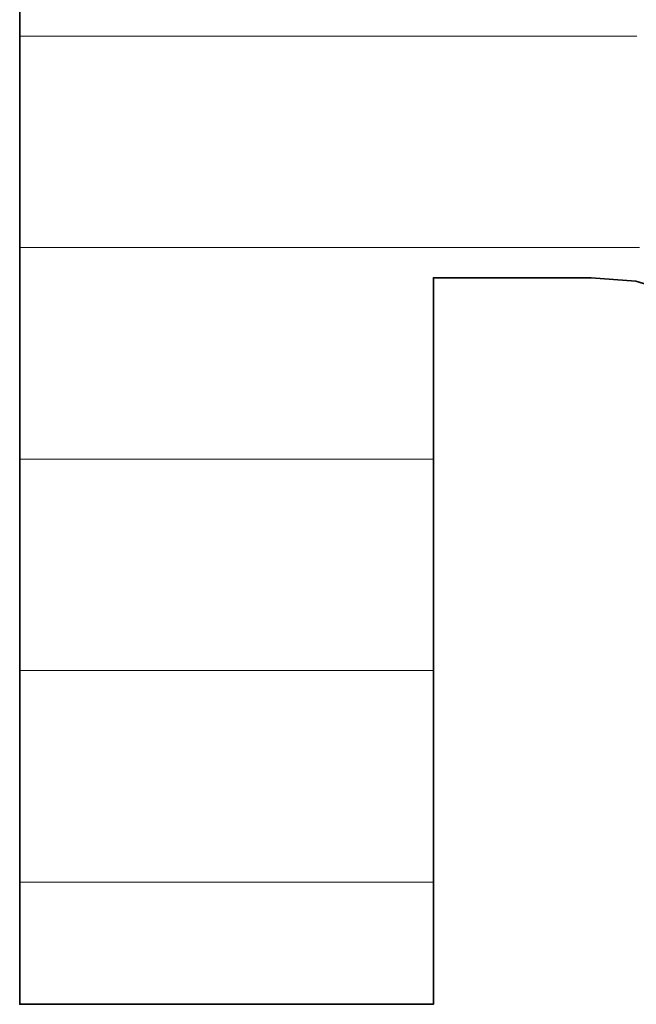
# Model space of a CAD drawing. Units: millimetres. Extents: x 59 to 11996, y 24 to 8424.
# Drawn here: x 8361 to 8381, y 255 to 288 of the extents above; entities that cross this region are included whole.
import ezdxf

# ---------------------------------------------------------------- set-up
doc = ezdxf.new("R2010")
doc.units = ezdxf.units.MM
doc.header["$MEASUREMENT"] = 0
doc.layers.add('(1) Shape lines', color=7, linetype='Continuous', lineweight=35)
doc.layers.add('(9) Sheet', color=7, linetype='Continuous', lineweight=35)

# ---------------------------------------------------------------- blocks, each defined once
blk = doc.blocks.new('HATCH_175_a1b0e8b4-e957-4d68-8829-fb974ad9b9b4')
at = {"layer": '(1) Shape lines', "color": 0, "lineweight": 9}
for p, q in [((8361.742, 287), (8360.582, 287)), ((8362.052, 280), (8360.582, 280)), ((8362.362, 273), (8360.582, 273)), ((8362.672, 266), (8360.582, 266)), ((8362.982, 259), (8360.582, 259))]:
    blk.add_line(p, q, dxfattribs=at)
blk = doc.blocks.new('HATCH_176_fb6bbba1-b4a4-495f-b864-13e2104b5e36')
at = {"layer": '(1) Shape lines', "color": 0, "lineweight": 9}
for p, q in [((8363.161, 287), (8361.742, 287)), ((8363.161, 280), (8362.052, 280)), ((8363.161, 273), (8362.362, 273)), ((8363.161, 266), (8362.672, 266)), ((8363.161, 259), (8362.982, 259))]:
    blk.add_line(p, q, dxfattribs=at)
blk = doc.blocks.new('HATCH_181_4ddff343-06d7-40cf-8ff5-30d6394fa624')
at = {"layer": '(1) Shape lines', "color": 0, "lineweight": 9}
for p, q in [((8363.426, 287), (8363.161, 287)), ((8363.497, 280), (8363.161, 280)), ((8363.568, 273), (8363.161, 273)), ((8363.638, 266), (8363.161, 266)), ((8363.709, 259), (8363.161, 259))]:
    blk.add_line(p, q, dxfattribs=at)
blk = doc.blocks.new('HATCH_182_99a54d72-8b80-4ec6-af67-2b8ce6804711')
at = {"layer": '(1) Shape lines', "color": 0, "lineweight": 9}
for p, q in [((8363.75, 287), (8363.426, 287)), ((8363.75, 280), (8363.497, 280)), ((8363.75, 273), (8363.568, 273)), ((8363.75, 266), (8363.638, 266)), ((8363.75, 259), (8363.709, 259))]:
    blk.add_line(p, q, dxfattribs=at)
blk = doc.blocks.new('HATCH_187_912274db-8299-4750-ae07-07c2677670a1')
at = {"layer": '(1) Shape lines', "color": 0, "lineweight": 9}
for p, q in [((8364.269, 287), (8363.75, 287)), ((8364.408, 280), (8363.75, 280)), ((8364.547, 273), (8363.75, 273)), ((8364.686, 266), (8363.75, 266)), ((8364.825, 259), (8363.75, 259))]:
    blk.add_line(p, q, dxfattribs=at)
blk = doc.blocks.new('HATCH_188_3657d4fd-0b3a-4a51-9c7c-4ab12e74d531')
at = {"layer": '(1) Shape lines', "color": 0, "lineweight": 9}
for p, q in [((8364.905, 287), (8364.269, 287)), ((8364.905, 280), (8364.408, 280)), ((8364.905, 273), (8364.547, 273)), ((8364.905, 266), (8364.686, 266)), ((8364.905, 259), (8364.825, 259))]:
    blk.add_line(p, q, dxfattribs=at)
blk = doc.blocks.new('HATCH_193_944d38bc-c407-4575-b8c6-8d7e381a058f')
at = {"layer": '(1) Shape lines', "color": 0, "lineweight": 9}
for p, q in [((8365.34, 287), (8364.905, 287)), ((8365.456, 280), (8364.905, 280)), ((8365.572, 273), (8364.905, 273)), ((8365.689, 266), (8364.905, 266)), ((8365.805, 259), (8364.905, 259))]:
    blk.add_line(p, q, dxfattribs=at)
blk = doc.blocks.new('HATCH_194_371c97d7-9ee5-475f-b6b5-ebe7a0b2452a')
at = {"layer": '(1) Shape lines', "color": 0, "lineweight": 9}
for p, q in [((8365.872, 287), (8365.34, 287)), ((8365.872, 280), (8365.456, 280)), ((8365.872, 273), (8365.572, 273)), ((8365.872, 266), (8365.689, 266)), ((8365.872, 259), (8365.805, 259))]:
    blk.add_line(p, q, dxfattribs=at)
blk = doc.blocks.new('HATCH_199_79ddfd6b-2a9d-4629-ad7f-e185c630aa89')
at = {"layer": '(1) Shape lines', "color": 0, "lineweight": 9}
for p, q in [((8366.419, 287), (8365.872, 287)), ((8366.565, 280), (8365.872, 280)), ((8366.711, 273), (8365.872, 273)), ((8366.858, 266), (8365.872, 266)), ((8367.004, 259), (8365.872, 259))]:
    blk.add_line(p, q, dxfattribs=at)
blk = doc.blocks.new('HATCH_200_63e77c5f-3625-409e-93f2-dc95ae38fc68')
at = {"layer": '(1) Shape lines', "color": 0, "lineweight": 9}
for p, q in [((8367.088, 287), (8366.419, 287)), ((8367.088, 280), (8366.565, 280)), ((8367.088, 273), (8366.711, 273)), ((8367.088, 266), (8366.858, 266)), ((8367.088, 259), (8367.004, 259))]:
    blk.add_line(p, q, dxfattribs=at)
blk = doc.blocks.new('HATCH_205_81142f0f-acf5-4669-91fe-e90fb6a9bf0a')
at = {"layer": '(1) Shape lines', "color": 0, "lineweight": 9}
for p, q in [((8367.269, 287), (8367.088, 287)), ((8367.317, 280), (8367.088, 280)), ((8367.365, 273), (8367.088, 273)), ((8367.413, 266), (8367.088, 266)), ((8367.462, 259), (8367.088, 259))]:
    blk.add_line(p, q, dxfattribs=at)
blk = doc.blocks.new('HATCH_206_42c5d343-885c-44d7-9555-30bb689611dd')
at = {"layer": '(1) Shape lines', "color": 0, "lineweight": 9}
for p, q in [((8367.489, 287), (8367.269, 287)), ((8367.489, 280), (8367.317, 280)), ((8367.489, 273), (8367.365, 273)), ((8367.489, 266), (8367.413, 266)), ((8367.489, 259), (8367.462, 259))]:
    blk.add_line(p, q, dxfattribs=at)
blk = doc.blocks.new('HATCH_211_3476bf6c-9262-4cea-b68b-936c85cf8fc3')
at = {"layer": '(1) Shape lines', "color": 0, "lineweight": 9}
for p, q in [((8367.887, 287), (8367.489, 287)), ((8367.994, 280), (8367.489, 280)), ((8368.1, 273), (8367.489, 273)), ((8368.206, 266), (8367.489, 266)), ((8368.313, 259), (8367.489, 259))]:
    blk.add_line(p, q, dxfattribs=at)
blk = doc.blocks.new('HATCH_212_e115a5c2-8070-4946-a9e5-a5e50f82afff')
at = {"layer": '(1) Shape lines', "color": 0, "lineweight": 9}
for p, q in [((8368.374, 287), (8367.887, 287)), ((8368.374, 280), (8367.994, 280)), ((8368.374, 273), (8368.1, 273)), ((8368.374, 266), (8368.206, 266)), ((8368.374, 259), (8368.313, 259))]:
    blk.add_line(p, q, dxfattribs=at)
blk = doc.blocks.new('HATCH_217_6889fe2e-334e-453f-a082-467f9ed83aeb')
at = {"layer": '(1) Shape lines', "color": 0, "lineweight": 9}
for p, q in [((8371.029, 287), (8368.374, 287)), ((8371.739, 280), (8368.374, 280)), ((8372.449, 273), (8368.374, 273)), ((8373.159, 266), (8368.374, 266)), ((8373.87, 259), (8368.374, 259))]:
    blk.add_line(p, q, dxfattribs=at)
blk = doc.blocks.new('HATCH_218_3d44f61c-7448-422e-9435-62af138c0c61')
at = {"layer": '(1) Shape lines', "color": 0, "lineweight": 9}
for p, q in [((8374.28, 287), (8371.029, 287)), ((8374.28, 280), (8371.739, 280)), ((8374.28, 273), (8372.449, 273)), ((8374.28, 266), (8373.159, 266)), ((8374.28, 259), (8373.87, 259))]:
    blk.add_line(p, q, dxfattribs=at)
blk = doc.blocks.new('HATCH_221_3f7b8fdf-bc09-4f19-bda4-83a701a36fc6')
at = {"layer": '(1) Shape lines', "color": 0, "lineweight": 9}
for p, q in [((8374.697, 287), (8374.28, 287)), ((8376.486, 280), (8374.28, 280))]:
    blk.add_line(p, q, dxfattribs=at)
blk = doc.blocks.new('HATCH_222_26b86ec5-c588-4d47-b5d6-6029187532cf')
at = {"layer": '(1) Shape lines', "color": 0, "lineweight": 9}
for p, q in [((8376.742, 287), (8374.697, 287)), ((8376.742, 280), (8376.486, 280))]:
    blk.add_line(p, q, dxfattribs=at)
blk = doc.blocks.new('HATCH_227_ca83d4a2-3758-4d8c-95a3-3cd958d5310e')
at = {"layer": '(1) Shape lines', "color": 0, "lineweight": 9}
for p, q in [((8377.029, 287), (8376.742, 287)), ((8378.262, 280), (8376.742, 280))]:
    blk.add_line(p, q, dxfattribs=at)
blk = doc.blocks.new('HATCH_228_3592fb16-1186-4653-aeb8-76aed376196b')
at = {"layer": '(1) Shape lines', "color": 0, "lineweight": 9}
for p, q in [((8378.438, 287), (8377.029, 287)), ((8378.438, 280), (8378.262, 280))]:
    blk.add_line(p, q, dxfattribs=at)
blk = doc.blocks.new('HATCH_233_12e7839c-fd85-4a95-ab0c-3c5f31b5515e')
at = {"layer": '(1) Shape lines', "color": 0, "lineweight": 9}
for p, q in [((8378.451, 287), (8378.438, 287)), ((8378.511, 280), (8378.438, 280))]:
    blk.add_line(p, q, dxfattribs=at)
blk = doc.blocks.new('HATCH_234_9e46d285-6bfc-4972-a960-bba747771d4b')
at = {"layer": '(1) Shape lines', "color": 0, "lineweight": 9}
for p, q in [((8378.52, 287), (8378.451, 287)), ((8378.52, 280), (8378.511, 280))]:
    blk.add_line(p, q, dxfattribs=at)
blk = doc.blocks.new('HATCH_239_c4d16f4d-3ad8-4f08-a516-85a3d3563fc9')
at = {"layer": '(1) Shape lines', "color": 0, "lineweight": 9}
for p, q in [((8378.568, 287), (8378.52, 287)), ((8378.778, 280), (8378.52, 280))]:
    blk.add_line(p, q, dxfattribs=at)
blk = doc.blocks.new('HATCH_240_f64bd292-5744-4d3c-b545-fea32049bd04')
at = {"layer": '(1) Shape lines', "color": 0, "lineweight": 9}
for p, q in [((8378.808, 287), (8378.568, 287)), ((8378.808, 280), (8378.778, 280))]:
    blk.add_line(p, q, dxfattribs=at)
blk = doc.blocks.new('HATCH_245_434368b3-b300-45c4-bf41-5534c3c0b057')
at = {"layer": '(1) Shape lines', "color": 0, "lineweight": 9}
for p, q in [((8378.912, 287), (8378.808, 287)), ((8379.354, 280), (8378.808, 280))]:
    blk.add_line(p, q, dxfattribs=at)
blk = doc.blocks.new('HATCH_246_3fade3d1-4205-4b17-98cc-847cf8954ea2')
at = {"layer": '(1) Shape lines', "color": 0, "lineweight": 9}
for p, q in [((8379.417, 287), (8378.912, 287)), ((8379.417, 280), (8379.354, 280))]:
    blk.add_line(p, q, dxfattribs=at)
blk = doc.blocks.new('HATCH_251_ee58ab6e-7be0-44ef-a4a2-d40d1abdf0b0')
at = {"layer": '(1) Shape lines', "color": 0, "lineweight": 9}
for p, q in [((8379.431, 287), (8379.417, 287)), ((8379.49, 280), (8379.417, 280))]:
    blk.add_line(p, q, dxfattribs=at)
blk = doc.blocks.new('HATCH_252_19a72f5e-a81c-4b48-8001-054b443250a4')
at = {"layer": '(1) Shape lines', "color": 0, "lineweight": 9}
for p, q in [((8379.499, 287), (8379.431, 287)), ((8379.499, 280), (8379.49, 280))]:
    blk.add_line(p, q, dxfattribs=at)
blk = doc.blocks.new('HATCH_257_e565239d-9373-41f3-923f-4720ba063ff5')
at = {"layer": '(1) Shape lines', "color": 0, "lineweight": 9}
for p, q in [((8379.501, 287), (8379.499, 287)), ((8379.512, 280), (8379.499, 280))]:
    blk.add_line(p, q, dxfattribs=at)
blk = doc.blocks.new('HATCH_258_09bc1695-a096-4383-9332-b704c2f3f510')
at = {"layer": '(1) Shape lines', "color": 0, "lineweight": 9}
for p, q in [((8379.513, 287), (8379.501, 287)), ((8379.513, 280), (8379.512, 280))]:
    blk.add_line(p, q, dxfattribs=at)
blk = doc.blocks.new('HATCH_263_cc61ddcb-d18b-4317-9e7c-c299cde0756d')
at = {"layer": '(1) Shape lines', "color": 0, "lineweight": 9}
for p, q in [((8379.65, 287), (8379.513, 287)), ((8380.223, 280), (8379.513, 280))]:
    blk.add_line(p, q, dxfattribs=at)
blk = doc.blocks.new('HATCH_264_4774f0dc-2e7b-4dab-8940-254b3f04b1b9')
at = {"layer": '(1) Shape lines', "color": 0, "lineweight": 9}
for p, q in [((8380.31, 287), (8379.65, 287)), ((8380.31, 280), (8380.223, 280))]:
    blk.add_line(p, q, dxfattribs=at)
blk = doc.blocks.new('HATCH_269_3360222e-2ccb-4ce5-aabc-4af0e3bb8df8')
at = {"layer": '(1) Shape lines', "color": 0, "lineweight": 9}
for p, q in [((8380.329, 287), (8380.31, 287)), ((8380.403, 280), (8380.31, 280))]:
    blk.add_line(p, q, dxfattribs=at)
blk = doc.blocks.new('HATCH_270_c976f425-5de6-45df-9fd2-c25cb96bfdad')
at = {"layer": '(1) Shape lines', "color": 0, "lineweight": 9}
for p, q in [((8380.415, 287), (8380.329, 287)), ((8380.415, 280), (8380.403, 280))]:
    blk.add_line(p, q, dxfattribs=at)
blk = doc.blocks.new('HATCH_275_eb715309-b951-49cc-8b41-6f86d998f39e')
at = {"layer": '(1) Shape lines', "color": 0, "lineweight": 9}
for p, q in [((8380.519, 287), (8380.415, 287)), ((8380.92, 280), (8380.415, 280))]:
    blk.add_line(p, q, dxfattribs=at)
blk = doc.blocks.new('HATCH_276_7f06770b-01bf-4f7b-9ab7-0ab9d6f7edb9')
at = {"layer": '(1) Shape lines', "color": 0, "lineweight": 9}
for p, q in [((8380.983, 287), (8380.519, 287)), ((8380.983, 280), (8380.92, 280))]:
    blk.add_line(p, q, dxfattribs=at)
blk = doc.blocks.new('HATCH_281_84809df9-f922-42b0-aa71-65a6e8e852a1')
at = {"layer": '(1) Shape lines', "color": 0, "lineweight": 9}
for p, q in [((8381.01, 287), (8380.983, 287)), ((8381.104, 280), (8380.983, 280))]:
    blk.add_line(p, q, dxfattribs=at)
blk = doc.blocks.new('GROUP_0_f4a08a5d-b0dd-442d-9f5f-daf43c7f8144')
at = {"layer": '(9) Sheet', "color": 7, "linetype": 'Continuous', "lineweight": 35, "ltscale": 20}
blk.add_lwpolyline([(8360.582, 313.169), (8360.582, 254.954), (8374.28, 254.954), (8374.28, 279.002), (8379.499, 279.002), (8380.983, 278.891), (8382.212, 278.513)], dxfattribs=at)
at = {"layer": '(1) Shape lines', "color": 154, "linetype": 'ByBlock'}
for name in ['HATCH_175_a1b0e8b4-e957-4d68-8829-fb974ad9b9b4', 'HATCH_176_fb6bbba1-b4a4-495f-b864-13e2104b5e36', 'HATCH_181_4ddff343-06d7-40cf-8ff5-30d6394fa624', 'HATCH_182_99a54d72-8b80-4ec6-af67-2b8ce6804711', 'HATCH_187_912274db-8299-4750-ae07-07c2677670a1', 'HATCH_188_3657d4fd-0b3a-4a51-9c7c-4ab12e74d531', 'HATCH_193_944d38bc-c407-4575-b8c6-8d7e381a058f', 'HATCH_194_371c97d7-9ee5-475f-b6b5-ebe7a0b2452a', 'HATCH_199_79ddfd6b-2a9d-4629-ad7f-e185c630aa89', 'HATCH_200_63e77c5f-3625-409e-93f2-dc95ae38fc68', 'HATCH_205_81142f0f-acf5-4669-91fe-e90fb6a9bf0a', 'HATCH_206_42c5d343-885c-44d7-9555-30bb689611dd', 'HATCH_211_3476bf6c-9262-4cea-b68b-936c85cf8fc3', 'HATCH_212_e115a5c2-8070-4946-a9e5-a5e50f82afff', 'HATCH_217_6889fe2e-334e-453f-a082-467f9ed83aeb', 'HATCH_218_3d44f61c-7448-422e-9435-62af138c0c61', 'HATCH_221_3f7b8fdf-bc09-4f19-bda4-83a701a36fc6', 'HATCH_222_26b86ec5-c588-4d47-b5d6-6029187532cf', 'HATCH_227_ca83d4a2-3758-4d8c-95a3-3cd958d5310e', 'HATCH_228_3592fb16-1186-4653-aeb8-76aed376196b', 'HATCH_233_12e7839c-fd85-4a95-ab0c-3c5f31b5515e', 'HATCH_234_9e46d285-6bfc-4972-a960-bba747771d4b', 'HATCH_239_c4d16f4d-3ad8-4f08-a516-85a3d3563fc9', 'HATCH_240_f64bd292-5744-4d3c-b545-fea32049bd04', 'HATCH_245_434368b3-b300-45c4-bf41-5534c3c0b057', 'HATCH_246_3fade3d1-4205-4b17-98cc-847cf8954ea2', 'HATCH_251_ee58ab6e-7be0-44ef-a4a2-d40d1abdf0b0', 'HATCH_252_19a72f5e-a81c-4b48-8001-054b443250a4', 'HATCH_257_e565239d-9373-41f3-923f-4720ba063ff5', 'HATCH_258_09bc1695-a096-4383-9332-b704c2f3f510', 'HATCH_263_cc61ddcb-d18b-4317-9e7c-c299cde0756d', 'HATCH_264_4774f0dc-2e7b-4dab-8940-254b3f04b1b9', 'HATCH_269_3360222e-2ccb-4ce5-aabc-4af0e3bb8df8', 'HATCH_270_c976f425-5de6-45df-9fd2-c25cb96bfdad', 'HATCH_275_eb715309-b951-49cc-8b41-6f86d998f39e', 'HATCH_276_7f06770b-01bf-4f7b-9ab7-0ab9d6f7edb9', 'HATCH_281_84809df9-f922-42b0-aa71-65a6e8e852a1']:
    blk.add_blockref(name, (0, 0), dxfattribs=at)

msp = doc.modelspace()

# ---------------------------------------------------------------- block references
at = {"color": 7, "linetype": 'ByBlock'}
msp.add_blockref('GROUP_0_f4a08a5d-b0dd-442d-9f5f-daf43c7f8144', (0, 0), dxfattribs=at)

doc.saveas('drawing.dxf')
